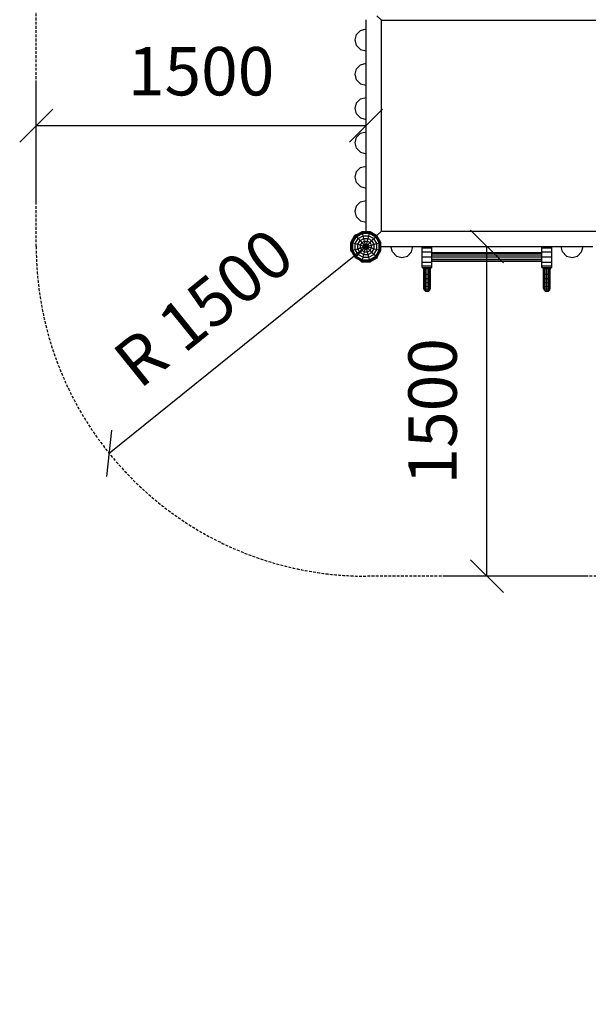
# Model space of a CAD drawing. Extents: x 0 to 29700, y 0 to 21000.
# Drawn here: x 10663 to 13249, y 7065 to 11545 of the extents above; entities that cross this region are included whole.
import ezdxf
from ezdxf.enums import TextEntityAlignment as Align

# ---------------------------------------------------------------- set-up
doc = ezdxf.new("R2010")
doc.units = 0
doc.linetypes.add('DASHED', pattern=[19.05, 12.7, -6.35])
for name, color, linetype in [('1', 7, 'Continuous'), ('BEMAßUNG', 7, 'Continuous'), ('FORMTEIL', 7, 'Continuous'), ('STAB', 7, 'Continuous')]:
    doc.layers.add(name, color=color, linetype=linetype)
doc.styles.add('ARIAL', font='arial.ttf')

# ---------------------------------------------------------------- blocks, each defined once
blk = doc.blocks.new('SLASH')
at = {"color": 0, "linetype": 'Continuous'}
blk.add_line((-12.7, -12.7), (12.7, 12.7), dxfattribs=at)

msp = doc.modelspace()

# ---------------------------------------------------------------- linework, layer by layer
at = {"layer": '1', "color": 5, "linetype": 'DASHED'}
msp.add_lwpolyline([(14750.2, 14083, -0.18137), (15736.7, 14453), (16836.7, 14453, -0.414214), (18336.7, 12953), (18336.7, 12253.1, -0.573787), (18012.7, 9683.5), (18012.7, 9489.2, -0.207762), (17536.7, 8393.1), (17536.7, 8065.1, -0.414214), (16536.7, 7065.1), (16036.7, 7065.1, -0.414214), (15036.7, 8065.1), (15036.7, 8393.1, -0.12471), (14638.3, 9013), (12237.9, 9013, -0.414214), (10737.9, 10512.9), (10737.8, 12582.9, -0.414213), (12237.8, 14082.9), (14750.2, 14083, -0.18137)], format="xyb", dxfattribs=at)
at = {"layer": 'BEMAßUNG', "color": 7, "linetype": 'Continuous'}
for p, q in [((10737.9, 10712.9), (10737.9, 11263)), ((10737.9, 11063), (12237.8, 11063)), ((12237.9, 10513), (11069.9, 9571.7)), ((12787.8, 9013), (12787.8, 10513)), ((13238.1, 9013), (12587.8, 9013))]:
    msp.add_line(p, q, dxfattribs=at)
at = {"layer": 'FORMTEIL'}
for p, q in [((12168.1, 10531.6), (12186.8, 10564)), ((12168.1, 10494.3), (12168.1, 10531.6)), ((12186.8, 10564), (12192, 10567)), ((12192.8, 10565.6), (12192, 10567)), ((12171.1, 10489), (12168.1, 10494.3)), ((12171.1, 10489), (12172.5, 10489.9)), ((12213.9, 10446.2), (12214.8, 10447.6)), ((12213.9, 10446.2), (12219.2, 10443.2)), ((12219.2, 10443.2), (12256.5, 10443.2)), ((12256.5, 10443.2), (12288.9, 10461.9)), ((12288.9, 10461.9), (12291.9, 10467.1)), ((12290.5, 10467.9), (12291.9, 10467.1))]:
    msp.add_line(p, q, dxfattribs=at)
at = {"layer": 'STAB', "color": 32}
for p, q in [((12307.8, 11543), (12287.7, 11563.1)), ((12237.8, 11544.3), (12238.3, 11544.8)), ((12237.8, 10722.9), (12237.8, 11544.4)), ((12307.8, 11543), (13337.8, 11543)), ((12307.8, 10583), (12307.8, 11543)), ((12237.8, 10581.6), (12237.8, 10722.9)), ((12237.8, 10581.6), (12238.4, 10581)), ((12287.7, 10562.8), (12307.8, 10583)), ((12307.8, 10583), (13339.2, 10583)), ((12305.9, 10513.4), (12306.4, 10513)), ((12306.4, 10513), (13269.2, 10513)), ((12357.5, 10488), (12350.8, 10513)), ((12375.8, 10469.7), (12357.5, 10488)), ((12425.8, 10469.7), (12444.1, 10488)), ((12444.1, 10488), (12450.8, 10513)), ((12492.8, 10506.6), (12492.8, 10513)), ((12492.8, 10489.2), (12492.8, 10506.6)), ((12492.8, 10506.6), (12537.8, 10506.6)), ((12492.8, 10465.5), (12492.8, 10489.2)), ((12492.8, 10489.2), (12537.8, 10489.2)), ((12537.8, 10506.6), (12537.8, 10513)), ((12537.8, 10489.2), (12537.8, 10506.6)), ((12537.8, 10465.5), (12537.8, 10489.2)), ((12537.8, 10485.5), (13037.8, 10485.5)), ((12537.8, 10482.8), (13037.8, 10482.8)), ((13037.8, 10506.6), (13037.8, 10513)), ((13037.8, 10489.2), (13037.8, 10506.6)), ((13037.8, 10506.6), (13082.8, 10506.6)), ((13037.8, 10489.2), (13082.8, 10489.2)), ((13037.8, 10465.5), (13037.8, 10489.2)), ((13082.8, 10506.6), (13082.8, 10513)), ((13082.8, 10489.2), (13082.8, 10506.6)), ((13082.8, 10465.5), (13082.8, 10489.2)), ((13131.5, 10488), (13124.8, 10513)), ((13149.8, 10469.7), (13131.5, 10488)), ((13199.8, 10469.7), (13218.1, 10488)), ((13218.1, 10488), (13224.8, 10513)), ((12375.8, 10469.7), (12400.8, 10463)), ((12400.8, 10463), (12425.8, 10469.7)), ((12492.8, 10441.7), (12492.8, 10465.5)), ((12492.8, 10465.5), (12537.8, 10465.5)), ((12492.8, 10424.3), (12492.8, 10441.7)), ((12492.8, 10441.7), (12537.8, 10441.7)), ((12537.8, 10475.5), (13037.8, 10475.5)), ((12537.8, 10441.7), (12537.8, 10465.5)), ((12537.8, 10465.5), (13037.8, 10465.5)), ((12537.8, 10455.5), (13037.8, 10455.5)), ((12537.8, 10448.1), (13037.8, 10448.1)), ((12537.8, 10445.5), (13037.8, 10445.5)), ((12537.8, 10424.3), (12537.8, 10441.7)), ((13037.8, 10441.7), (13037.8, 10465.5)), ((13037.8, 10465.5), (13082.8, 10465.5)), ((13037.8, 10441.7), (13082.8, 10441.7)), ((13037.8, 10424.3), (13037.8, 10441.7)), ((13082.8, 10441.7), (13082.8, 10465.5)), ((13082.8, 10424.3), (13082.8, 10441.7)), ((13149.8, 10469.7), (13174.8, 10463)), ((13174.8, 10463), (13199.8, 10469.7)), ((12492.8, 10418), (12492.8, 10424.3)), ((12492.8, 10424.3), (12537.8, 10424.3)), ((12492.8, 10418), (12537.8, 10418)), ((12537.8, 10418), (12537.8, 10424.3)), ((13037.8, 10418), (13037.8, 10424.3)), ((13037.8, 10424.3), (13082.8, 10424.3)), ((13037.8, 10418), (13082.8, 10418)), ((13082.8, 10418), (13082.8, 10424.3))]:
    msp.add_line(p, q, dxfattribs=at)
at = {"layer": 'STAB', "color": 3}
for p, q in [((12187.8, 11452.9), (12194.5, 11477.9)), ((12194.5, 11477.9), (12212.8, 11496.2)), ((12212.8, 11496.2), (12237.8, 11502.9)), ((12194.5, 11427.9), (12187.8, 11452.9)), ((12212.8, 11409.6), (12194.5, 11427.9)), ((12212.8, 11409.6), (12237.8, 11402.9)), ((12194.5, 11321.9), (12212.8, 11340.2)), ((12212.8, 11340.2), (12237.8, 11346.9)), ((12187.8, 11296.9), (12194.5, 11321.9)), ((12194.5, 11271.9), (12187.8, 11296.9)), ((12212.8, 11253.6), (12194.5, 11271.9)), ((12212.8, 11253.6), (12237.8, 11246.9)), ((12187.8, 11140.9), (12194.5, 11165.9)), ((12194.5, 11165.9), (12212.8, 11184.2)), ((12212.8, 11184.2), (12237.8, 11190.9)), ((12194.5, 11115.9), (12187.8, 11140.9)), ((12212.8, 11097.6), (12194.5, 11115.9)), ((12212.8, 11097.6), (12237.8, 11090.9)), ((12194.5, 11009.9), (12212.8, 11028.2)), ((12212.8, 11028.2), (12237.8, 11034.9)), ((12187.8, 10984.9), (12194.5, 11009.9)), ((12194.5, 10959.9), (12187.8, 10984.9)), ((12212.8, 10941.6), (12194.5, 10959.9)), ((12212.8, 10941.6), (12237.8, 10934.9)), ((12187.8, 10828.9), (12194.5, 10853.9)), ((12194.5, 10853.9), (12212.8, 10872.2)), ((12212.8, 10872.2), (12237.8, 10878.9)), ((12194.5, 10803.9), (12187.8, 10828.9)), ((12212.8, 10785.6), (12194.5, 10803.9)), ((12212.8, 10785.6), (12237.8, 10778.9)), ((12194.5, 10697.9), (12212.8, 10716.2)), ((12212.8, 10716.2), (12237.8, 10722.9)), ((12187.8, 10672.9), (12194.5, 10697.9)), ((12194.5, 10647.9), (12187.8, 10672.9)), ((12212.8, 10629.6), (12194.5, 10647.9)), ((12212.8, 10629.6), (12237.8, 10622.9))]:
    msp.add_line(p, q, dxfattribs=at)
at = {"layer": 'STAB'}
for p, q in [((12188, 10562.8), (12219.6, 10581)), ((12188.4, 10562.4), (12219.7, 10580.5)), ((12189.5, 10561.3), (12220.1, 10579)), ((12191.3, 10559.5), (12220.8, 10576.5)), ((12193.7, 10557.1), (12221.7, 10573.3)), ((12219.7, 10580.5), (12219.6, 10581)), ((12219.6, 10581), (12256.1, 10581)), ((12220.1, 10579), (12219.7, 10580.5)), ((12219.7, 10580.5), (12255.9, 10580.5)), ((12220.8, 10576.5), (12220.1, 10579)), ((12220.1, 10579), (12255.5, 10579)), ((12221.7, 10573.3), (12220.8, 10576.5)), ((12220.8, 10576.5), (12254.9, 10576.5)), ((12224.8, 10561.7), (12221.7, 10573.3)), ((12221.7, 10573.3), (12254, 10573.3)), ((12250.9, 10561.7), (12254, 10573.3)), ((12254, 10573.3), (12254.9, 10576.5)), ((12254, 10573.3), (12282, 10557.1)), ((12254.9, 10576.5), (12255.5, 10579)), ((12254.9, 10576.5), (12284.4, 10559.5)), ((12255.5, 10579), (12255.9, 10580.5)), ((12255.5, 10579), (12286.2, 10561.3)), ((12255.9, 10580.5), (12256.1, 10581)), ((12255.9, 10580.5), (12287.3, 10562.4)), ((12256.1, 10581), (12287.7, 10562.8)), ((12169.7, 10531.2), (12188, 10562.8)), ((12169.7, 10494.7), (12169.7, 10531.2)), ((12169.7, 10531.2), (12170.3, 10531)), ((12170.3, 10531), (12188.4, 10562.4)), ((12170.3, 10494.8), (12170.3, 10531)), ((12170.3, 10531), (12171.8, 10530.6)), ((12171.8, 10530.6), (12189.5, 10561.3)), ((12171.8, 10495.2), (12171.8, 10530.6)), ((12171.8, 10530.6), (12174.3, 10530)), ((12174.3, 10530), (12191.3, 10559.5)), ((12174.3, 10495.9), (12174.3, 10530)), ((12174.3, 10530), (12177.5, 10529.1)), ((12177.5, 10529.1), (12193.7, 10557.1)), ((12177.5, 10496.8), (12177.5, 10529.1)), ((12177.5, 10529.1), (12189, 10526)), ((12188.4, 10562.4), (12188, 10562.8)), ((12189.5, 10561.3), (12188.4, 10562.4)), ((12189, 10526), (12202.1, 10548.7)), ((12191.3, 10559.5), (12189.5, 10561.3)), ((12193.7, 10557.1), (12191.3, 10559.5)), ((12202.1, 10548.7), (12193.7, 10557.1)), ((12200.8, 10522.9), (12210.8, 10540)), ((12202.1, 10548.7), (12224.8, 10561.7)), ((12210.8, 10540), (12202.1, 10548.7)), ((12210.8, 10540), (12227.9, 10549.9)), ((12219.6, 10531.2), (12210.8, 10540)), ((12212.9, 10519.6), (12219.6, 10531.2)), ((12219.6, 10531.2), (12231.2, 10537.8)), ((12228.6, 10522.2), (12219.6, 10531.2)), ((12227.9, 10549.9), (12224.8, 10561.7)), ((12224.8, 10561.7), (12250.9, 10561.7)), ((12231.2, 10537.8), (12227.9, 10549.9)), ((12227.9, 10549.9), (12247.8, 10549.9)), ((12234.5, 10525.5), (12231.2, 10537.8)), ((12231.2, 10537.8), (12244.5, 10537.8)), ((12241.2, 10525.5), (12244.5, 10537.8)), ((12244.5, 10537.8), (12247.8, 10549.9)), ((12244.5, 10537.8), (12256.1, 10531.2)), ((12247, 10522.2), (12256.1, 10531.2)), ((12247.8, 10549.9), (12250.9, 10561.7)), ((12247.8, 10549.9), (12264.9, 10540)), ((12250.9, 10561.7), (12273.6, 10548.7)), ((12256.1, 10531.2), (12264.9, 10540)), ((12262.7, 10519.6), (12256.1, 10531.2)), ((12264.9, 10540), (12273.6, 10548.7)), ((12274.8, 10522.9), (12264.9, 10540)), ((12273.6, 10548.7), (12282, 10557.1)), ((12286.6, 10526), (12273.6, 10548.7)), ((12282, 10557.1), (12284.4, 10559.5)), ((12298.2, 10529.1), (12282, 10557.1)), ((12284.4, 10559.5), (12286.2, 10561.3)), ((12301.4, 10530), (12284.4, 10559.5)), ((12286.2, 10561.3), (12287.3, 10562.4)), ((12303.9, 10530.6), (12286.2, 10561.3)), ((12286.6, 10526), (12298.2, 10529.1)), ((12287.3, 10562.4), (12287.7, 10562.8)), ((12305.4, 10531), (12287.3, 10562.4)), ((12305.9, 10531.2), (12287.7, 10562.8)), ((12298.2, 10529.1), (12301.4, 10530)), ((12298.2, 10496.8), (12298.2, 10529.1)), ((12301.4, 10530), (12303.9, 10530.6)), ((12301.4, 10495.9), (12301.4, 10530)), ((12303.9, 10530.6), (12305.4, 10531)), ((12303.9, 10495.2), (12303.9, 10530.6)), ((12305.4, 10531), (12305.9, 10531.2)), ((12305.4, 10494.8), (12305.4, 10531)), ((12305.9, 10494.7), (12305.9, 10531.2)), ((12169.7, 10494.7), (12170.3, 10494.8)), ((12188, 10463.1), (12169.7, 10494.7)), ((12170.3, 10494.8), (12171.8, 10495.2)), ((12188.4, 10463.5), (12170.3, 10494.8)), ((12171.8, 10495.2), (12174.3, 10495.9)), ((12189.5, 10464.6), (12171.8, 10495.2)), ((12174.3, 10495.9), (12177.5, 10496.8)), ((12191.3, 10466.4), (12174.3, 10495.9)), ((12177.5, 10496.8), (12189, 10499.9)), ((12193.6, 10468.8), (12177.5, 10496.8)), ((12189, 10499.9), (12189, 10526)), ((12189, 10526), (12200.8, 10522.9)), ((12189, 10499.9), (12200.8, 10503)), ((12202.1, 10477.2), (12189, 10499.9)), ((12200.8, 10503), (12200.8, 10522.9)), ((12200.8, 10522.9), (12212.9, 10519.6)), ((12200.8, 10503), (12212.9, 10506.3)), ((12210.7, 10485.9), (12200.8, 10503)), ((12202.1, 10477.2), (12210.7, 10485.9)), ((12210.7, 10485.9), (12219.6, 10494.7)), ((12210.7, 10485.9), (12227.9, 10475.9)), ((12212.9, 10506.3), (12212.9, 10519.6)), ((12212.9, 10519.6), (12225.3, 10516.3)), ((12212.9, 10506.3), (12225.3, 10509.6)), ((12219.6, 10494.7), (12212.9, 10506.3)), ((12219.6, 10494.7), (12228.6, 10503.7)), ((12219.6, 10494.7), (12231.2, 10488)), ((12225.3, 10516.3), (12228.6, 10522.2)), ((12225.3, 10509.6), (12225.3, 10516.3)), ((12225.3, 10516.3), (12233, 10514.2)), ((12225.3, 10509.6), (12233, 10511.6)), ((12228.6, 10503.7), (12225.3, 10509.6)), ((12227.9, 10475.9), (12231.2, 10488)), ((12228.6, 10522.2), (12234.5, 10525.5)), ((12234.3, 10516.5), (12228.6, 10522.2)), ((12228.6, 10503.7), (12234.3, 10509.4)), ((12228.6, 10503.7), (12234.5, 10500.4)), ((12231.2, 10488), (12234.5, 10500.4)), ((12231.2, 10488), (12244.5, 10488)), ((12233, 10514.2), (12234.3, 10516.5)), ((12233, 10511.6), (12233, 10514.2)), ((12234.3, 10509.4), (12233, 10511.6)), ((12234.3, 10516.5), (12236.5, 10517.8)), ((12234.3, 10509.4), (12236.5, 10508.1)), ((12236.5, 10517.8), (12234.5, 10525.5)), ((12234.5, 10525.5), (12241.2, 10525.5)), ((12234.5, 10500.4), (12236.5, 10508.1)), ((12234.5, 10500.4), (12241.2, 10500.4)), ((12236.5, 10517.8), (12239.1, 10517.8)), ((12236.5, 10508.1), (12239.1, 10508.1)), ((12239.1, 10517.8), (12241.2, 10525.5)), ((12239.1, 10517.8), (12241.4, 10516.5)), ((12239.1, 10508.1), (12241.4, 10509.4)), ((12241.2, 10500.4), (12239.1, 10508.1)), ((12241.2, 10525.5), (12247, 10522.2)), ((12241.2, 10500.4), (12247.1, 10503.7)), ((12244.5, 10488), (12241.2, 10500.4)), ((12241.4, 10516.5), (12247, 10522.2)), ((12242.7, 10514.2), (12241.4, 10516.5)), ((12241.4, 10509.4), (12242.7, 10511.6)), ((12247.1, 10503.7), (12241.4, 10509.4)), ((12242.7, 10514.2), (12250.4, 10516.3)), ((12242.7, 10511.6), (12242.7, 10514.2)), ((12242.7, 10511.6), (12250.4, 10509.6)), ((12244.5, 10488), (12256.1, 10494.7)), ((12247.8, 10475.9), (12244.5, 10488)), ((12250.4, 10516.3), (12247, 10522.2)), ((12247.1, 10503.7), (12250.4, 10509.6)), ((12256.1, 10494.7), (12247.1, 10503.7)), ((12247.8, 10475.9), (12264.9, 10485.9)), ((12250.4, 10516.3), (12262.7, 10519.6)), ((12250.4, 10509.6), (12250.4, 10516.3)), ((12250.4, 10509.6), (12262.7, 10506.3)), ((12256.1, 10494.7), (12262.7, 10506.3)), ((12264.9, 10485.9), (12256.1, 10494.7)), ((12262.7, 10519.6), (12274.8, 10522.9)), ((12262.7, 10506.3), (12262.7, 10519.6)), ((12262.7, 10506.3), (12274.8, 10503)), ((12264.9, 10485.9), (12274.8, 10503)), ((12273.6, 10477.2), (12264.9, 10485.9)), ((12273.6, 10477.2), (12286.6, 10499.9)), ((12274.8, 10522.9), (12286.6, 10526)), ((12274.8, 10503), (12274.8, 10522.9)), ((12274.8, 10503), (12286.6, 10499.9)), ((12282, 10468.8), (12298.2, 10496.8)), ((12284.4, 10466.4), (12301.4, 10495.9)), ((12286.2, 10464.6), (12303.9, 10495.2)), ((12286.6, 10499.9), (12286.6, 10526)), ((12286.6, 10499.9), (12298.2, 10496.8)), ((12287.3, 10463.5), (12305.4, 10494.8)), ((12287.7, 10463.1), (12305.9, 10494.7)), ((12298.2, 10496.8), (12301.4, 10495.9)), ((12301.4, 10495.9), (12303.9, 10495.2)), ((12303.9, 10495.2), (12305.4, 10494.8)), ((12305.4, 10494.8), (12305.9, 10494.7)), ((12188, 10463.1), (12188.4, 10463.5)), ((12188, 10463.1), (12219.6, 10444.8)), ((12188.4, 10463.5), (12189.5, 10464.6)), ((12188.4, 10463.5), (12219.7, 10445.4)), ((12189.5, 10464.6), (12191.3, 10466.4)), ((12189.5, 10464.6), (12220.1, 10446.9)), ((12191.3, 10466.4), (12193.6, 10468.8)), ((12191.3, 10466.4), (12220.8, 10449.4)), ((12193.6, 10468.8), (12202.1, 10477.2)), ((12193.6, 10468.8), (12221.7, 10452.6)), ((12202.1, 10477.2), (12224.8, 10464.1)), ((12219.6, 10444.8), (12219.7, 10445.4)), ((12219.6, 10444.8), (12256.1, 10444.8)), ((12219.7, 10445.4), (12220.1, 10446.9)), ((12219.7, 10445.4), (12255.9, 10445.4)), ((12220.1, 10446.9), (12220.8, 10449.4)), ((12220.1, 10446.9), (12255.5, 10446.9)), ((12220.8, 10449.4), (12221.7, 10452.6)), ((12220.8, 10449.4), (12254.9, 10449.4)), ((12221.7, 10452.6), (12224.8, 10464.1)), ((12221.7, 10452.6), (12254, 10452.6)), ((12224.8, 10464.1), (12227.9, 10475.9)), ((12224.8, 10464.1), (12250.9, 10464.1)), ((12227.9, 10475.9), (12247.8, 10475.9)), ((12250.9, 10464.1), (12247.8, 10475.9)), ((12250.9, 10464.1), (12273.6, 10477.2)), ((12254, 10452.6), (12250.9, 10464.1)), ((12254, 10452.6), (12282, 10468.8)), ((12254.9, 10449.4), (12254, 10452.6)), ((12254.9, 10449.4), (12284.4, 10466.4)), ((12255.5, 10446.9), (12254.9, 10449.4)), ((12255.5, 10446.9), (12286.2, 10464.6)), ((12255.9, 10445.4), (12255.5, 10446.9)), ((12255.9, 10445.4), (12287.3, 10463.5)), ((12256.1, 10444.8), (12255.9, 10445.4)), ((12256.1, 10444.8), (12287.7, 10463.1)), ((12282, 10468.8), (12273.6, 10477.2)), ((12284.4, 10466.4), (12282, 10468.8)), ((12286.2, 10464.6), (12284.4, 10466.4)), ((12287.3, 10463.5), (12286.2, 10464.6)), ((12287.7, 10463.1), (12287.3, 10463.5)), ((12497.8, 10413), (12497.8, 10418)), ((12497.8, 10413), (12498.3, 10413)), ((12498.3, 10413), (12498.3, 10418)), ((12498.3, 10413), (12499.8, 10413)), ((12498.4, 10413), (12499.8, 10413)), ((12499.8, 10413), (12499.8, 10418)), ((12499.8, 10413), (12500.3, 10413)), ((12500.3, 10388), (12500.3, 10413)), ((12500.3, 10413), (12502.2, 10413)), ((12502.2, 10413), (12502.2, 10418)), ((12502.2, 10413), (12505.3, 10413)), ((12502.3, 10387.5), (12502.3, 10413)), ((12505.3, 10413), (12505.3, 10418)), ((12505.3, 10413), (12512.6, 10413)), ((12507.8, 10387.1), (12507.8, 10413)), ((12508.9, 10413), (12508.9, 10418)), ((12512.6, 10413), (12522.8, 10413)), ((12512.8, 10413), (12512.8, 10418)), ((12515.3, 10387), (12515.3, 10413)), ((12517.8, 10413), (12517.8, 10418)), ((12521.7, 10413), (12521.7, 10418)), ((12522.8, 10387.1), (12522.8, 10413)), ((12522.8, 10413), (12527.7, 10413)), ((12525.3, 10413), (12525.3, 10418)), ((12527.7, 10413), (12530.5, 10413)), ((12528.3, 10387.5), (12528.3, 10413)), ((12528.4, 10413), (12528.4, 10418)), ((12530.3, 10388), (12530.3, 10413)), ((12530.5, 10413), (12532.2, 10413)), ((12530.8, 10413), (12530.8, 10418)), ((12530.8, 10413), (12532.3, 10413)), ((12532.3, 10413), (12532.3, 10418)), ((12532.3, 10413), (12532.8, 10413)), ((12532.8, 10413), (12532.8, 10418)), ((13042.8, 10413), (13042.8, 10418)), ((13042.8, 10413), (13043.3, 10413)), ((13043.3, 10413), (13043.3, 10418)), ((13043.3, 10413), (13044.8, 10413)), ((13043.4, 10413), (13044.8, 10413)), ((13044.8, 10413), (13044.8, 10418)), ((13044.8, 10413), (13045.3, 10413)), ((13045.3, 10388), (13045.3, 10413)), ((13045.3, 10413), (13047.2, 10413)), ((13047.2, 10413), (13047.2, 10418)), ((13047.2, 10413), (13050.3, 10413)), ((13047.3, 10387.5), (13047.3, 10413)), ((13050.3, 10413), (13050.3, 10418)), ((13050.3, 10413), (13057.6, 10413)), ((13052.8, 10387.1), (13052.8, 10413)), ((13053.9, 10413), (13053.9, 10418)), ((13057.6, 10413), (13067.8, 10413)), ((13057.8, 10413), (13057.8, 10418)), ((13060.3, 10387), (13060.3, 10413)), ((13062.8, 10413), (13062.8, 10418)), ((13066.7, 10413), (13066.7, 10418)), ((13067.8, 10387.1), (13067.8, 10413)), ((13067.8, 10413), (13072.7, 10413)), ((13070.3, 10413), (13070.3, 10418)), ((13072.7, 10413), (13075.5, 10413)), ((13073.3, 10387.5), (13073.3, 10413)), ((13073.4, 10413), (13073.4, 10418)), ((13075.3, 10388), (13075.3, 10413)), ((13075.5, 10413), (13077.2, 10413)), ((13075.8, 10413), (13075.8, 10418)), ((13075.8, 10413), (13077.3, 10413)), ((13077.3, 10413), (13077.3, 10418)), ((13077.3, 10413), (13077.8, 10413)), ((13077.8, 10413), (13077.8, 10418)), ((12500.3, 10371.1), (12500.3, 10388)), ((12500.3, 10388), (12502.3, 10387.5)), ((12500.3, 10371.1), (12502.3, 10369.2)), ((12500.3, 10355.5), (12500.3, 10371.1)), ((12500.3, 10342), (12500.3, 10355.5)), ((12502.3, 10351.7), (12500.3, 10355.5)), ((12502.3, 10369.2), (12502.3, 10387.5)), ((12502.3, 10387.5), (12507.8, 10387.1)), ((12502.3, 10369.2), (12507.8, 10367.7)), ((12502.3, 10351.7), (12502.3, 10369.2)), ((12502.3, 10336.6), (12502.3, 10351.7)), ((12502.3, 10351.7), (12507.8, 10348.9)), ((12507.8, 10367.7), (12507.8, 10387.1)), ((12507.8, 10387.1), (12515.3, 10387)), ((12507.8, 10367.7), (12515.3, 10367.2)), ((12507.8, 10348.9), (12507.8, 10367.7)), ((12507.8, 10332.7), (12507.8, 10348.9)), ((12507.8, 10348.9), (12515.3, 10347.9)), ((12515.3, 10387), (12522.8, 10387.1)), ((12515.3, 10367.2), (12515.3, 10387)), ((12515.3, 10367.2), (12522.8, 10367.7)), ((12515.3, 10347.9), (12515.3, 10367.2)), ((12515.3, 10347.9), (12522.8, 10348.9)), ((12522.8, 10387.1), (12528.3, 10387.5)), ((12522.8, 10367.7), (12522.8, 10387.1)), ((12522.8, 10367.7), (12528.3, 10369.2)), ((12522.8, 10348.9), (12522.8, 10367.7)), ((12522.8, 10348.9), (12528.3, 10351.7)), ((12522.8, 10332.7), (12522.8, 10348.9)), ((12528.3, 10387.5), (12530.3, 10388)), ((12528.3, 10369.2), (12528.3, 10387.5)), ((12528.3, 10369.2), (12530.3, 10371.1)), ((12528.3, 10351.7), (12528.3, 10369.2)), ((12528.3, 10351.7), (12530.3, 10355.5)), ((12528.3, 10336.6), (12528.3, 10351.7)), ((12530.3, 10371.1), (12530.3, 10388)), ((12530.3, 10355.5), (12530.3, 10371.1)), ((12530.3, 10342), (12530.3, 10355.5)), ((13045.3, 10371.1), (13045.3, 10388)), ((13045.3, 10388), (13047.3, 10387.5)), ((13045.3, 10371.1), (13047.3, 10369.2)), ((13045.3, 10355.5), (13045.3, 10371.1)), ((13045.3, 10342), (13045.3, 10355.5)), ((13047.3, 10351.7), (13045.3, 10355.5)), ((13047.3, 10369.2), (13047.3, 10387.5)), ((13047.3, 10387.5), (13052.8, 10387.1)), ((13047.3, 10369.2), (13052.8, 10367.7)), ((13047.3, 10351.7), (13047.3, 10369.2)), ((13047.3, 10336.6), (13047.3, 10351.7)), ((13047.3, 10351.7), (13052.8, 10348.9)), ((13052.8, 10367.7), (13052.8, 10387.1)), ((13052.8, 10387.1), (13060.3, 10387)), ((13052.8, 10367.7), (13060.3, 10367.2)), ((13052.8, 10348.9), (13052.8, 10367.7)), ((13052.8, 10332.7), (13052.8, 10348.9)), ((13052.8, 10348.9), (13060.3, 10347.9)), ((13060.3, 10387), (13067.8, 10387.1)), ((13060.3, 10367.2), (13060.3, 10387)), ((13060.3, 10367.2), (13067.8, 10367.7)), ((13060.3, 10347.9), (13060.3, 10367.2)), ((13060.3, 10347.9), (13067.8, 10348.9)), ((13067.8, 10387.1), (13073.3, 10387.5)), ((13067.8, 10367.7), (13067.8, 10387.1)), ((13067.8, 10367.7), (13073.3, 10369.2)), ((13067.8, 10348.9), (13067.8, 10367.7)), ((13067.8, 10348.9), (13073.3, 10351.7)), ((13067.8, 10332.7), (13067.8, 10348.9)), ((13073.3, 10387.5), (13075.3, 10388)), ((13073.3, 10369.2), (13073.3, 10387.5)), ((13073.3, 10369.2), (13075.3, 10371.1)), ((13073.3, 10351.7), (13073.3, 10369.2)), ((13073.3, 10351.7), (13075.3, 10355.5)), ((13073.3, 10336.6), (13073.3, 10351.7)), ((13075.3, 10371.1), (13075.3, 10388)), ((13075.3, 10355.5), (13075.3, 10371.1)), ((13075.3, 10342), (13075.3, 10355.5)), ((12502.3, 10336.6), (12500.3, 10342)), ((12500.3, 10331.7), (12500.3, 10342)), ((12500.3, 10325.2), (12500.3, 10331.7)), ((12502.3, 10325.1), (12500.3, 10331.7)), ((12502.3, 10317.9), (12500.3, 10325.2)), ((12500.3, 10323), (12500.3, 10325.2)), ((12502.3, 10315.5), (12500.3, 10323)), ((12502.3, 10336.6), (12507.8, 10332.7)), ((12502.3, 10325.1), (12502.3, 10336.6)), ((12502.3, 10317.9), (12502.3, 10325.1)), ((12502.3, 10325.1), (12507.8, 10320.3)), ((12502.3, 10317.9), (12507.8, 10312.5)), ((12502.3, 10315.5), (12502.3, 10317.9)), ((12502.3, 10315.5), (12507.8, 10310)), ((12507.8, 10332.7), (12515.3, 10331.3)), ((12507.8, 10320.3), (12507.8, 10332.7)), ((12507.8, 10312.5), (12507.8, 10320.3)), ((12507.8, 10320.3), (12515.3, 10318.6)), ((12507.8, 10312.5), (12515.3, 10310.6)), ((12507.8, 10310), (12507.8, 10312.5)), ((12507.8, 10310), (12515.3, 10308)), ((12515.3, 10331.3), (12515.3, 10347.9)), ((12515.3, 10331.3), (12522.8, 10332.7)), ((12515.3, 10318.6), (12515.3, 10331.3)), ((12515.3, 10318.6), (12522.8, 10320.3)), ((12515.3, 10310.6), (12515.3, 10318.6)), ((12515.3, 10310.6), (12522.8, 10312.5)), ((12515.3, 10308), (12515.3, 10310.6)), ((12515.3, 10308), (12522.8, 10310)), ((12522.8, 10332.7), (12528.3, 10336.6)), ((12522.8, 10320.3), (12522.8, 10332.7)), ((12522.8, 10320.3), (12528.3, 10325.1)), ((12522.8, 10312.5), (12522.8, 10320.3)), ((12522.8, 10312.5), (12528.3, 10317.9)), ((12522.8, 10310), (12528.3, 10315.5)), ((12522.8, 10310), (12522.8, 10312.5)), ((12528.3, 10336.6), (12530.3, 10342)), ((12528.3, 10325.1), (12528.3, 10336.6)), ((12528.3, 10325.1), (12530.3, 10331.7)), ((12528.3, 10317.9), (12530.3, 10325.2)), ((12528.3, 10317.9), (12528.3, 10325.1)), ((12528.3, 10315.5), (12530.3, 10323)), ((12528.3, 10315.5), (12528.3, 10317.9)), ((12530.3, 10331.7), (12530.3, 10342)), ((12530.3, 10325.2), (12530.3, 10331.7)), ((12530.3, 10323), (12530.3, 10325.2)), ((13047.3, 10336.6), (13045.3, 10342)), ((13045.3, 10331.7), (13045.3, 10342)), ((13045.3, 10325.2), (13045.3, 10331.7)), ((13047.3, 10325.1), (13045.3, 10331.7)), ((13047.3, 10317.9), (13045.3, 10325.2)), ((13045.3, 10323), (13045.3, 10325.2)), ((13047.3, 10315.5), (13045.3, 10323)), ((13047.3, 10336.6), (13052.8, 10332.7)), ((13047.3, 10325.1), (13047.3, 10336.6)), ((13047.3, 10317.9), (13047.3, 10325.1)), ((13047.3, 10325.1), (13052.8, 10320.3)), ((13047.3, 10317.9), (13052.8, 10312.5)), ((13047.3, 10315.5), (13047.3, 10317.9)), ((13047.3, 10315.5), (13052.8, 10310)), ((13052.8, 10332.7), (13060.3, 10331.3)), ((13052.8, 10320.3), (13052.8, 10332.7)), ((13052.8, 10312.5), (13052.8, 10320.3)), ((13052.8, 10320.3), (13060.3, 10318.6)), ((13052.8, 10312.5), (13060.3, 10310.6)), ((13052.8, 10310), (13052.8, 10312.5)), ((13052.8, 10310), (13060.3, 10308)), ((13060.3, 10331.3), (13060.3, 10347.9)), ((13060.3, 10331.3), (13067.8, 10332.7)), ((13060.3, 10318.6), (13060.3, 10331.3)), ((13060.3, 10318.6), (13067.8, 10320.3)), ((13060.3, 10310.6), (13060.3, 10318.6)), ((13060.3, 10310.6), (13067.8, 10312.5)), ((13060.3, 10308), (13060.3, 10310.6)), ((13060.3, 10308), (13067.8, 10310)), ((13067.8, 10332.7), (13073.3, 10336.6)), ((13067.8, 10320.3), (13067.8, 10332.7)), ((13067.8, 10320.3), (13073.3, 10325.1)), ((13067.8, 10312.5), (13067.8, 10320.3)), ((13067.8, 10312.5), (13073.3, 10317.9)), ((13067.8, 10310), (13073.3, 10315.5)), ((13067.8, 10310), (13067.8, 10312.5)), ((13073.3, 10336.6), (13075.3, 10342)), ((13073.3, 10325.1), (13073.3, 10336.6)), ((13073.3, 10325.1), (13075.3, 10331.7)), ((13073.3, 10317.9), (13075.3, 10325.2)), ((13073.3, 10317.9), (13073.3, 10325.1)), ((13073.3, 10315.5), (13075.3, 10323)), ((13073.3, 10315.5), (13073.3, 10317.9)), ((13075.3, 10331.7), (13075.3, 10342)), ((13075.3, 10325.2), (13075.3, 10331.7)), ((13075.3, 10323), (13075.3, 10325.2))]:
    msp.add_line(p, q, dxfattribs=at)

# ---------------------------------------------------------------- block references
at = {"layer": 'BEMAßUNG', "color": 7, "linetype": 'Continuous', "xscale": 5.905511811023622, "yscale": 5.905511811023622}
msp.add_blockref('SLASH', (10737.9, 11063), dxfattribs=at)
for p, rotation in [((12237.8, 11063), 180), ((12787.8, 10513), 270.0000000000001), ((11069.9, 9571.7), 38.86574687798667), ((12787.8, 9013), 90.00000000000006)]:
    msp.add_blockref('SLASH', p, dxfattribs=dict(at, rotation=rotation))

# ---------------------------------------------------------------- texts
at = {"layer": 'BEMAßUNG', "color": 7, "linetype": 'Continuous', "style": 'ARIAL'}
msp.add_text('1500', height=220, dxfattribs=at).set_placement((11487.8, 11310.5), align=Align.MIDDLE_CENTER)
for s, rotation, p in [('R 1500', 38.8657, (11498.6, 10235)), ('1500', 90, (12540.3, 9763))]:
    msp.add_text(s, height=220, rotation=rotation, dxfattribs=at).set_placement(p, align=Align.MIDDLE_CENTER)

doc.saveas('drawing.dxf')
